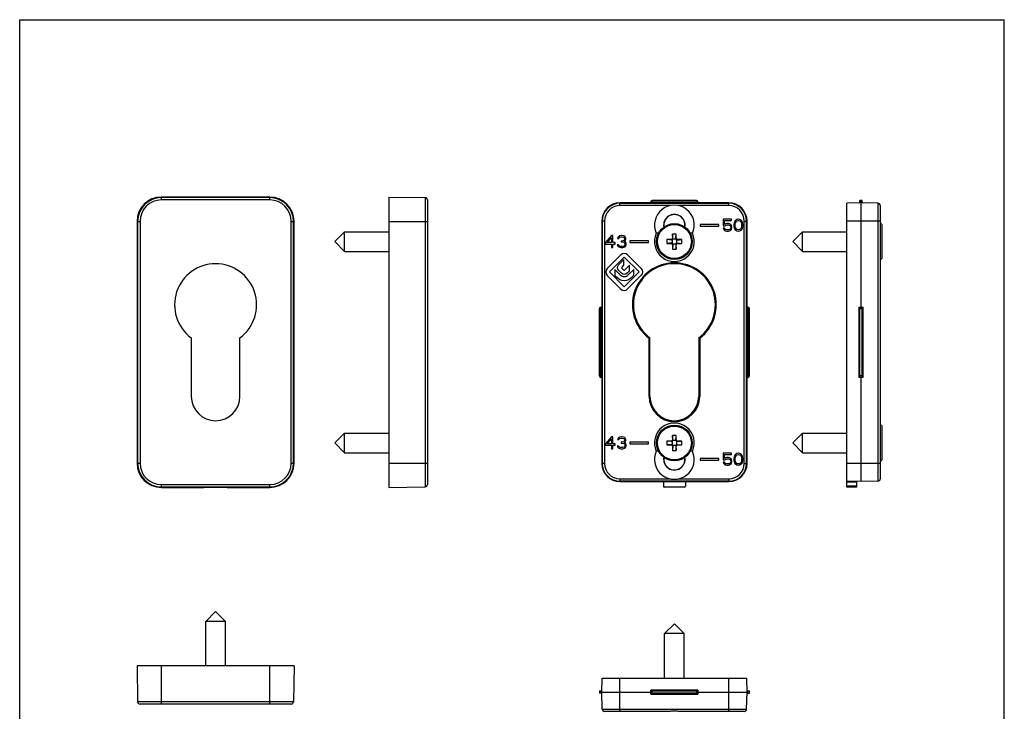
# Model space of a CAD drawing. Units: millimetres. Extents: x 0 to 210, y 0 to 297.
# Drawn here: x 0 to 210, y 149 to 297 of the extents above; entities that cross this region are included whole.
import ezdxf

# ---------------------------------------------------------------- set-up
doc = ezdxf.new("R2010")
doc.units = ezdxf.units.MM
doc.header["$LTSCALE"] = 19.36
doc.layers.get('0').update_dxf_attribs({"linetype": 'CONTINUOUS'})
doc.layers.add('COMPONENTI_DI_ASSIEME', color=7, linetype='CONTINUOUS')
doc.layers.add('LAY0001', color=7, linetype='CONTINUOUS')

msp = doc.modelspace()

# ---------------------------------------------------------------- linework, layer by layer
at = {"color": 7, "linetype": 'Continuous'}
for p, q in [((0, 0), (0, 297)), ((0, 297), (210, 297)), ((210, 0), (210, 297))]:
    msp.add_line(p, q, dxfattribs=at)
at = {"layer": 'COMPONENTI_DI_ASSIEME', "color": 7, "linetype": 'Continuous'}
for p, q in [((144.33, 258.4), (134.93, 258.4)), ((179.19, 258.09), (179.19, 258.4)), ((179.69, 258.4), (179.19, 258.4)), ((179.69, 258.09), (179.69, 258.4)), ((134.63, 257.9), (128.03, 257.9)), ((134.63, 257.89), (134.63, 258.1)), ((144.63, 257.89), (144.63, 258.1)), ((151.23, 257.9), (144.63, 257.9)), ((179.44, 257.9), (176.44, 257.82)), ((176.44, 197.2), (176.44, 257.82)), ((179.44, 235.65), (179.44, 257.9)), ((183.06, 257.81), (179.44, 257.9)), ((183.54, 257.31), (183.54, 199)), ((150.03, 254.4), (150.03, 252.99)), ((151.82, 254.4), (150.03, 254.4)), ((150.3, 253.26), (150.3, 254.13)), ((150.3, 254.13), (151.82, 254.13)), ((151.82, 254.13), (151.82, 254.4)), ((152.71, 254.19), (152.55, 254.02)), ((152.97, 254.35), (152.71, 254.19)), ((153.29, 254.4), (152.97, 254.35)), ((153.03, 254.08), (153.29, 254.13)), ((153.6, 254.35), (153.29, 254.4)), ((153.29, 254.13), (153.55, 254.08)), ((153.87, 254.19), (153.6, 254.35)), ((154.02, 254.02), (153.87, 254.19)), ((124.13, 254), (124.13, 235.65)), ((145.13, 253.3), (145.13, 252.95)), ((149.13, 253.3), (145.13, 253.3)), ((145.13, 252.95), (149.13, 252.95)), ((149.13, 252.95), (149.13, 253.3)), ((150.03, 252.99), (150.4, 252.99)), ((150.03, 252.5), (150.14, 252.29)), ((150.35, 252.5), (150.03, 252.5)), ((150.14, 252.29), (150.3, 252.07)), ((150.56, 253.43), (150.3, 253.26)), ((150.3, 252.07), (150.56, 251.91)), ((150.45, 252.29), (150.35, 252.5)), ((150.4, 252.99), (150.61, 253.15)), ((150.61, 252.18), (150.45, 252.29)), ((150.82, 253.48), (150.56, 253.43)), ((150.61, 253.15), (150.82, 253.21)), ((150.82, 252.12), (150.61, 252.18)), ((151.14, 253.48), (150.82, 253.48)), ((150.82, 253.21), (151.14, 253.21)), ((151.14, 252.12), (150.82, 252.12)), ((151.4, 253.43), (151.14, 253.48)), ((151.14, 253.21), (151.35, 253.15)), ((151.35, 252.18), (151.14, 252.12)), ((151.35, 253.15), (151.5, 253.05)), ((151.5, 252.29), (151.35, 252.18)), ((151.66, 253.26), (151.4, 253.43)), ((151.4, 251.91), (151.66, 252.07)), ((151.5, 253.05), (151.61, 252.88)), ((151.61, 252.45), (151.5, 252.29)), ((151.61, 252.88), (151.66, 252.72)), ((151.66, 252.61), (151.61, 252.45)), ((151.82, 253.05), (151.66, 253.26)), ((151.66, 252.72), (151.66, 252.61)), ((151.66, 252.07), (151.82, 252.29)), ((151.92, 252.77), (151.82, 253.05)), ((151.82, 252.29), (151.92, 252.56)), ((151.92, 252.56), (151.92, 252.77)), ((152.4, 253.64), (152.34, 253.37)), ((152.34, 253.37), (152.34, 252.88)), ((152.34, 252.88), (152.4, 252.61)), ((152.45, 253.81), (152.4, 253.64)), ((152.4, 252.61), (152.45, 252.45)), ((152.55, 254.02), (152.45, 253.81)), ((152.45, 252.45), (152.55, 252.23)), ((152.55, 252.23), (152.71, 252.07)), ((152.61, 253.32), (152.66, 253.64)), ((152.61, 252.94), (152.61, 253.32)), ((152.66, 252.61), (152.61, 252.94)), ((152.66, 253.64), (152.87, 253.97)), ((152.87, 252.29), (152.66, 252.61)), ((152.71, 252.07), (152.97, 251.91)), ((152.87, 253.97), (153.03, 254.08)), ((153.03, 252.18), (152.87, 252.29)), ((153.29, 252.12), (153.03, 252.18)), ((153.55, 252.18), (153.29, 252.12)), ((153.55, 254.08), (153.71, 253.97)), ((153.71, 252.29), (153.55, 252.18)), ((153.6, 251.91), (153.87, 252.07)), ((153.71, 253.97), (153.92, 253.64)), ((153.92, 252.61), (153.71, 252.29)), ((153.87, 252.07), (154.02, 252.23)), ((153.92, 253.64), (153.97, 253.32)), ((153.97, 252.94), (153.92, 252.61)), ((153.97, 253.32), (153.97, 252.94)), ((154.13, 253.81), (154.02, 254.02)), ((154.02, 252.23), (154.13, 252.45)), ((154.18, 253.64), (154.13, 253.81)), ((154.13, 252.45), (154.18, 252.61)), ((154.23, 253.37), (154.18, 253.64)), ((154.18, 252.61), (154.23, 252.88)), ((154.23, 252.88), (154.23, 253.37)), ((155.13, 235.65), (155.13, 254)), ((183.87, 253.28), (183.87, 246.03)), ((67.19, 249.65), (69.29, 251.75)), ((69.29, 247.55), (69.29, 251.75)), ((69.29, 251.75), (78.76, 251.75)), ((126.19, 250.9), (124.93, 249.44)), ((125.3, 249.44), (126.19, 250.47)), ((126.51, 250.9), (126.19, 250.9)), ((126.19, 250.47), (126.19, 249.44)), ((126.51, 249.44), (126.51, 250.9)), ((127.56, 250.52), (127.51, 250.31)), ((127.51, 250.31), (127.77, 250.31)), ((127.77, 250.74), (127.56, 250.52)), ((127.98, 250.85), (127.77, 250.74)), ((127.77, 250.31), (127.87, 250.47)), ((127.87, 250.47), (128.03, 250.58)), ((128.35, 250.9), (127.98, 250.85)), ((128.03, 250.58), (128.29, 250.63)), ((128.29, 250.63), (128.5, 250.63)), ((128.45, 250.9), (128.35, 250.9)), ((128.82, 250.85), (128.45, 250.9)), ((128.5, 250.63), (128.77, 250.58)), ((128.77, 250.58), (128.92, 250.47)), ((129.03, 250.74), (128.82, 250.85)), ((128.92, 249.98), (128.82, 249.87)), ((128.92, 250.47), (129.03, 250.31)), ((129.03, 250.2), (128.92, 249.98)), ((129.24, 250.52), (129.03, 250.74)), ((129.03, 250.31), (129.03, 250.2)), ((129.13, 249.82), (129.24, 249.98)), ((129.29, 250.31), (129.24, 250.52)), ((129.24, 249.98), (129.29, 250.2)), ((129.29, 250.2), (129.29, 250.31)), ((136.23, 251.4), (135.76, 251.4)), ((138.03, 250.05), (138.03, 249.25)), ((138.93, 250.05), (138.03, 250.05)), ((139.02, 249.96), (138.03, 250.05)), ((139.13, 249.97), (139.13, 249.34)), ((139.23, 251.25), (139.23, 250.35)), ((139.32, 250.26), (139.23, 251.25)), ((140.03, 251.25), (139.23, 251.25)), ((139.95, 250.15), (139.32, 250.15)), ((139.94, 250.26), (140.03, 251.25)), ((140.03, 250.35), (140.03, 251.25)), ((140.13, 249.34), (140.13, 249.97)), ((140.24, 249.96), (141.23, 250.05)), ((141.23, 250.05), (140.33, 250.05)), ((141.23, 249.25), (141.23, 250.05)), ((143.51, 251.4), (143.03, 251.4)), ((150.56, 251.91), (150.82, 251.85)), ((150.82, 251.85), (151.14, 251.85)), ((151.14, 251.85), (151.4, 251.91)), ((152.97, 251.91), (153.29, 251.85)), ((153.29, 251.85), (153.6, 251.91)), ((164.87, 249.65), (166.97, 251.75)), ((166.97, 247.55), (166.97, 251.75)), ((166.97, 251.75), (176.44, 251.75)), ((67.19, 249.65), (69.29, 247.55)), ((124.93, 249.44), (124.93, 249.11)), ((124.93, 249.11), (126.19, 249.11)), ((126.19, 249.44), (125.3, 249.44)), ((126.19, 249.11), (126.19, 248.35)), ((126.19, 248.35), (126.51, 248.35)), ((127.03, 249.44), (126.51, 249.44)), ((126.51, 248.35), (126.51, 249.11)), ((126.51, 249.11), (127.03, 249.11)), ((127.03, 249.11), (127.03, 249.44)), ((127.45, 248.95), (127.51, 248.79)), ((127.72, 248.95), (127.45, 248.95)), ((127.51, 248.79), (127.61, 248.62)), ((127.61, 248.62), (127.77, 248.51)), ((127.77, 248.84), (127.72, 248.95)), ((127.87, 248.73), (127.77, 248.84)), ((127.77, 248.51), (127.98, 248.41)), ((127.98, 248.68), (127.87, 248.73)), ((128.24, 248.62), (127.98, 248.68)), ((127.98, 248.41), (128.19, 248.35)), ((128.19, 248.35), (128.61, 248.35)), ((128.56, 248.62), (128.24, 248.62)), ((128.29, 249.76), (128.29, 249.55)), ((128.5, 249.76), (128.29, 249.76)), ((128.29, 249.55), (128.5, 249.55)), ((128.82, 249.87), (128.5, 249.76)), ((128.5, 249.55), (128.82, 249.49)), ((128.82, 248.68), (128.56, 248.62)), ((128.61, 248.35), (128.82, 248.41)), ((128.82, 249.49), (128.98, 249.38)), ((128.92, 248.73), (128.82, 248.68)), ((128.82, 248.41), (129.03, 248.51)), ((128.92, 249.65), (129.13, 249.82)), ((129.19, 249.55), (128.92, 249.65)), ((129.03, 248.84), (128.92, 248.73)), ((128.98, 249.38), (129.08, 249.17)), ((129.08, 248.95), (129.03, 248.84)), ((129.03, 248.51), (129.19, 248.62)), ((129.08, 249.17), (129.08, 248.95)), ((129.29, 249.38), (129.19, 249.55)), ((129.19, 248.62), (129.29, 248.79)), ((129.34, 249.17), (129.29, 249.38)), ((129.29, 248.79), (129.34, 248.95)), ((129.34, 248.95), (129.34, 249.17)), ((130.13, 249.8), (130.13, 249.45)), ((134.13, 249.8), (130.13, 249.8)), ((130.13, 249.45), (134.13, 249.45)), ((134.13, 249.45), (134.13, 249.8)), ((139.02, 249.34), (138.03, 249.25)), ((138.03, 249.25), (138.93, 249.25)), ((139.32, 249.04), (139.23, 248.05)), ((139.23, 248.95), (139.23, 248.05)), ((139.23, 248.05), (140.03, 248.05)), ((139.32, 249.15), (139.95, 249.15)), ((139.94, 249.04), (140.03, 248.05)), ((140.03, 248.05), (140.03, 248.95)), ((140.24, 249.34), (141.23, 249.25)), ((140.33, 249.25), (141.23, 249.25)), ((164.87, 249.65), (166.97, 247.55)), ((69.29, 247.55), (78.76, 247.55)), ((128.22, 246.8), (125.29, 243.87)), ((125.76, 243.15), (128.93, 246.32)), ((128.88, 245.8), (127.74, 244.66)), ((128.88, 244.59), (128.88, 245.8)), ((128.93, 246.32), (132.1, 243.15)), ((132.58, 243.86), (129.65, 246.79)), ((166.97, 247.55), (176.44, 247.55)), ((126.93, 243.66), (126.93, 242.41)), ((128.08, 242.51), (126.93, 243.66)), ((128.42, 244.13), (128.88, 244.59)), ((128.82, 243.55), (128.42, 243.95)), ((130.05, 244.59), (129.01, 243.55)), ((130.96, 243.67), (129.8, 242.51)), ((130.05, 243.38), (130.05, 244.59)), ((130.96, 242.44), (130.96, 243.67)), ((125.3, 242.42), (128.23, 239.49)), ((128.93, 239.98), (125.76, 243.15)), ((126.93, 242.41), (127.27, 242.07)), ((127.75, 243.46), (128.34, 242.87)), ((132.1, 243.15), (128.93, 239.98)), ((129.54, 242.87), (130.05, 243.38)), ((129.66, 239.52), (132.58, 242.44)), ((130.6, 242.08), (130.96, 242.44)), ((123.63, 220.95), (123.63, 235.35)), ((123.93, 235.65), (124.15, 235.65)), ((155.12, 235.65), (155.33, 235.65)), ((155.63, 220.95), (155.63, 235.35)), ((179, 235.65), (179.89, 235.65)), ((179.19, 220.65), (179.19, 235.65)), ((179.69, 220.65), (179.69, 235.65)), ((134.43, 216.6), (134.43, 229.11)), ((144.83, 229.11), (144.83, 216.6)), ((124.15, 220.65), (123.93, 220.65)), ((124.13, 220.65), (124.13, 202.3)), ((155.12, 220.65), (155.33, 220.65)), ((155.13, 202.3), (155.13, 220.65)), ((179.89, 220.65), (179, 220.65)), ((179.44, 198.4), (179.44, 220.65)), ((183.87, 210.28), (183.87, 203.03)), ((67.19, 206.65), (69.29, 208.75)), ((69.29, 208.75), (78.76, 208.75)), ((69.29, 204.55), (69.29, 208.75)), ((126.19, 207.95), (124.93, 206.49)), ((126.51, 207.95), (126.19, 207.95)), ((126.51, 206.49), (126.51, 207.95)), ((128.35, 207.95), (127.98, 207.9)), ((128.45, 207.95), (128.35, 207.95)), ((128.82, 207.9), (128.45, 207.95)), ((140.03, 208.25), (139.23, 208.25)), ((139.32, 207.26), (139.23, 208.25)), ((139.23, 208.25), (139.23, 207.35)), ((139.94, 207.26), (140.03, 208.25)), ((140.03, 207.35), (140.03, 208.25)), ((164.87, 206.65), (166.97, 208.75)), ((166.97, 208.75), (176.44, 208.75)), ((166.97, 204.55), (166.97, 208.75)), ((67.19, 206.65), (69.29, 204.55)), ((124.93, 206.49), (124.93, 206.16)), ((124.93, 206.16), (126.19, 206.16)), ((125.3, 206.49), (126.19, 207.52)), ((126.19, 206.49), (125.3, 206.49)), ((126.19, 207.52), (126.19, 206.49)), ((126.19, 206.16), (126.19, 205.4)), ((127.03, 206.49), (126.51, 206.49)), ((126.51, 206.16), (127.03, 206.16)), ((126.51, 205.4), (126.51, 206.16)), ((127.03, 206.16), (127.03, 206.49)), ((127.72, 206), (127.45, 206)), ((127.45, 206), (127.51, 205.84)), ((127.56, 207.57), (127.51, 207.36)), ((127.51, 207.36), (127.77, 207.36)), ((127.51, 205.84), (127.61, 205.67)), ((127.77, 207.79), (127.56, 207.57)), ((127.77, 205.89), (127.72, 206)), ((127.98, 207.9), (127.77, 207.79)), ((127.77, 207.36), (127.87, 207.52)), ((127.87, 205.78), (127.77, 205.89)), ((127.87, 207.52), (128.03, 207.63)), ((128.03, 207.63), (128.29, 207.68)), ((128.29, 207.68), (128.5, 207.68)), ((128.5, 206.81), (128.29, 206.81)), ((128.29, 206.81), (128.29, 206.6)), ((128.29, 206.6), (128.5, 206.6)), ((128.5, 207.68), (128.77, 207.63)), ((128.82, 206.92), (128.5, 206.81)), ((128.5, 206.6), (128.82, 206.54)), ((128.77, 207.63), (128.92, 207.52)), ((129.03, 207.79), (128.82, 207.9)), ((128.92, 207.03), (128.82, 206.92)), ((128.82, 206.54), (128.98, 206.43)), ((128.92, 207.52), (129.03, 207.36)), ((129.03, 207.25), (128.92, 207.03)), ((128.92, 206.7), (129.13, 206.87)), ((129.19, 206.6), (128.92, 206.7)), ((129.03, 205.89), (128.92, 205.78)), ((128.98, 206.43), (129.08, 206.22)), ((129.24, 207.57), (129.03, 207.79)), ((129.03, 207.36), (129.03, 207.25)), ((129.08, 206), (129.03, 205.89)), ((129.08, 206.22), (129.08, 206)), ((129.13, 206.87), (129.24, 207.03)), ((129.29, 206.43), (129.19, 206.6)), ((129.19, 205.67), (129.29, 205.84)), ((129.29, 207.36), (129.24, 207.57)), ((129.24, 207.03), (129.29, 207.25)), ((129.29, 207.25), (129.29, 207.36)), ((129.34, 206.22), (129.29, 206.43)), ((129.29, 205.84), (129.34, 206)), ((129.34, 206), (129.34, 206.22)), ((134.13, 206.85), (130.13, 206.85)), ((130.13, 206.85), (130.13, 206.5)), ((130.13, 206.5), (134.13, 206.5)), ((134.13, 206.5), (134.13, 206.85)), ((138.93, 207.05), (138.03, 207.05)), ((139.02, 206.96), (138.03, 207.05)), ((138.03, 207.05), (138.03, 206.25)), ((139.02, 206.34), (138.03, 206.25)), ((138.03, 206.25), (138.93, 206.25)), ((139.13, 206.97), (139.13, 206.34)), ((139.32, 206.04), (139.23, 205.05)), ((139.23, 205.95), (139.23, 205.05)), ((139.95, 207.15), (139.32, 207.15)), ((139.32, 206.15), (139.95, 206.15)), ((139.94, 206.04), (140.03, 205.05)), ((140.03, 205.05), (140.03, 205.95)), ((140.13, 206.34), (140.13, 206.97)), ((140.24, 206.96), (141.23, 207.05)), ((140.24, 206.34), (141.23, 206.25)), ((141.23, 207.05), (140.33, 207.05)), ((140.33, 206.25), (141.23, 206.25)), ((141.23, 206.25), (141.23, 207.05)), ((164.87, 206.65), (166.97, 204.55)), ((69.29, 204.55), (78.76, 204.55)), ((126.19, 205.4), (126.51, 205.4)), ((127.61, 205.67), (127.77, 205.56)), ((127.77, 205.56), (127.98, 205.46)), ((127.98, 205.73), (127.87, 205.78)), ((128.24, 205.67), (127.98, 205.73)), ((127.98, 205.46), (128.19, 205.4)), ((128.19, 205.4), (128.61, 205.4)), ((128.56, 205.67), (128.24, 205.67)), ((128.82, 205.73), (128.56, 205.67)), ((128.61, 205.4), (128.82, 205.46)), ((128.92, 205.78), (128.82, 205.73)), ((128.82, 205.46), (129.03, 205.56)), ((129.03, 205.56), (129.19, 205.67)), ((136.23, 204.9), (135.76, 204.9)), ((139.23, 205.05), (140.03, 205.05)), ((143.51, 204.9), (143.03, 204.9)), ((151.82, 204.45), (150.03, 204.45)), ((150.03, 204.45), (150.03, 203.04)), ((150.3, 204.18), (151.82, 204.18)), ((150.3, 203.31), (150.3, 204.18)), ((151.82, 204.18), (151.82, 204.45)), ((152.45, 203.86), (152.4, 203.69)), ((152.55, 204.07), (152.45, 203.86)), ((152.71, 204.24), (152.55, 204.07)), ((152.66, 203.69), (152.87, 204.02)), ((152.97, 204.4), (152.71, 204.24)), ((152.87, 204.02), (153.03, 204.13)), ((153.29, 204.45), (152.97, 204.4)), ((153.03, 204.13), (153.29, 204.18)), ((153.6, 204.4), (153.29, 204.45)), ((153.29, 204.18), (153.55, 204.13)), ((153.55, 204.13), (153.71, 204.02)), ((153.87, 204.24), (153.6, 204.4)), ((153.71, 204.02), (153.92, 203.69)), ((154.02, 204.07), (153.87, 204.24)), ((154.13, 203.86), (154.02, 204.07)), ((154.18, 203.69), (154.13, 203.86)), ((166.97, 204.55), (176.44, 204.55)), ((149.13, 203.35), (145.13, 203.35)), ((145.13, 203.35), (145.13, 203)), ((145.13, 203), (149.13, 203)), ((149.13, 203), (149.13, 203.35)), ((150.03, 203.04), (150.4, 203.04)), ((150.35, 202.55), (150.03, 202.55)), ((150.03, 202.55), (150.14, 202.34)), ((150.14, 202.34), (150.3, 202.12)), ((150.56, 203.48), (150.3, 203.31)), ((150.3, 202.12), (150.56, 201.96)), ((150.45, 202.34), (150.35, 202.55)), ((150.4, 203.04), (150.61, 203.2)), ((150.61, 202.23), (150.45, 202.34)), ((150.82, 203.53), (150.56, 203.48)), ((150.56, 201.96), (150.82, 201.9)), ((150.61, 203.2), (150.82, 203.26)), ((150.82, 202.17), (150.61, 202.23)), ((151.14, 203.53), (150.82, 203.53)), ((150.82, 203.26), (151.14, 203.26)), ((151.14, 202.17), (150.82, 202.17)), ((150.82, 201.9), (151.14, 201.9)), ((151.4, 203.48), (151.14, 203.53)), ((151.14, 203.26), (151.35, 203.2)), ((151.35, 202.23), (151.14, 202.17)), ((151.14, 201.9), (151.4, 201.96)), ((151.35, 203.2), (151.5, 203.1)), ((151.5, 202.34), (151.35, 202.23)), ((151.66, 203.31), (151.4, 203.48)), ((151.4, 201.96), (151.66, 202.12)), ((151.5, 203.1), (151.61, 202.93)), ((151.61, 202.5), (151.5, 202.34)), ((151.61, 202.93), (151.66, 202.77)), ((151.66, 202.66), (151.61, 202.5)), ((151.82, 203.1), (151.66, 203.31)), ((151.66, 202.77), (151.66, 202.66)), ((151.66, 202.12), (151.82, 202.34)), ((151.92, 202.82), (151.82, 203.1)), ((151.82, 202.34), (151.92, 202.61)), ((151.92, 202.61), (151.92, 202.82)), ((152.4, 203.69), (152.34, 203.42)), ((152.34, 203.42), (152.34, 202.93)), ((152.34, 202.93), (152.4, 202.66)), ((152.4, 202.66), (152.45, 202.5)), ((152.45, 202.5), (152.55, 202.28)), ((152.55, 202.28), (152.71, 202.12)), ((152.61, 203.37), (152.66, 203.69)), ((152.61, 202.99), (152.61, 203.37)), ((152.66, 202.66), (152.61, 202.99)), ((152.87, 202.34), (152.66, 202.66)), ((152.71, 202.12), (152.97, 201.96)), ((153.03, 202.23), (152.87, 202.34)), ((152.97, 201.96), (153.29, 201.9)), ((153.29, 202.17), (153.03, 202.23)), ((153.55, 202.23), (153.29, 202.17)), ((153.29, 201.9), (153.6, 201.96)), ((153.71, 202.34), (153.55, 202.23)), ((153.6, 201.96), (153.87, 202.12)), ((153.92, 202.66), (153.71, 202.34)), ((153.87, 202.12), (154.02, 202.28)), ((153.92, 203.69), (153.97, 203.37)), ((153.97, 202.99), (153.92, 202.66)), ((153.97, 203.37), (153.97, 202.99)), ((154.02, 202.28), (154.13, 202.5)), ((154.13, 202.5), (154.18, 202.66)), ((154.23, 203.42), (154.18, 203.69)), ((154.18, 202.66), (154.23, 202.93)), ((154.23, 202.93), (154.23, 203.42)), ((128.03, 198.4), (151.23, 198.4)), ((137.28, 198.23), (137.28, 197.4)), ((141.98, 198.23), (141.98, 197.4)), ((179.44, 198.4), (176.44, 198.48)), ((178.44, 198.43), (178.44, 197.2)), ((183.06, 198.5), (179.44, 198.4)), ((43.93, 197.2), (39.63, 197.2)), ((141.78, 197.2), (137.48, 197.2)), ((178.44, 197.2), (176.44, 197.2)), ((39.68, 168.58), (41.78, 170.68)), ((43.88, 168.58), (41.78, 170.68)), ((39.68, 159.11), (39.68, 168.58)), ((43.88, 168.58), (39.68, 168.58)), ((43.88, 159.11), (43.88, 168.58)), ((137.53, 165.95), (139.63, 168.05)), ((141.73, 165.95), (139.63, 168.05)), ((137.53, 156.47), (137.53, 165.95)), ((141.73, 165.95), (137.53, 165.95)), ((141.73, 156.47), (141.73, 165.95)), ((124.13, 153.47), (124.21, 156.47)), ((124.21, 156.47), (155.06, 156.47)), ((155.13, 153.47), (155.06, 156.47)), ((123.63, 153.72), (123.63, 153.22)), ((123.63, 153.72), (123.95, 153.72)), ((124.23, 149.86), (124.13, 153.47)), ((124.13, 153.47), (134.63, 153.47)), ((134.63, 153.03), (134.63, 153.92)), ((134.63, 153.72), (144.63, 153.72)), ((144.63, 153.92), (144.63, 153.03)), ((144.63, 153.47), (155.13, 153.47)), ((155.04, 149.86), (155.13, 153.47)), ((155.32, 153.72), (155.63, 153.72)), ((155.63, 153.22), (155.63, 153.72)), ((123.95, 153.22), (123.63, 153.22)), ((144.63, 153.22), (134.63, 153.22)), ((155.32, 153.22), (155.63, 153.22)), ((138.74, 149.37), (124.73, 149.37)), ((154.54, 149.37), (140.52, 149.37))]:
    msp.add_line(p, q, dxfattribs=at)
at = {"layer": 'COMPONENTI_DI_ASSIEME', "color": 9, "linetype": 'Continuous'}
for p, q in [((128.03, 257.31), (128.03, 257.9)), ((128.03, 257.81), (151.23, 257.81)), ((138.74, 257.31), (128.03, 257.31)), ((134.63, 258.09), (144.63, 258.09)), ((134.63, 257.89), (144.63, 257.89)), ((151.23, 257.31), (140.52, 257.31)), ((151.23, 257.31), (151.23, 257.9)), ((179.69, 258.1), (179.19, 258.1)), ((183.06, 257.81), (183.06, 198.5)), ((124.73, 254), (124.13, 254)), ((124.23, 254), (124.23, 202.3)), ((124.73, 254), (124.73, 202.3)), ((154.54, 202.3), (154.54, 254)), ((154.54, 254), (155.13, 254)), ((155.04, 202.3), (155.04, 254)), ((183.54, 254), (176.44, 254)), ((139.02, 249.96), (138.93, 250.05)), ((139.32, 250.26), (139.23, 250.35)), ((139.94, 250.26), (140.03, 250.35)), ((140.24, 249.96), (140.33, 250.05)), ((139.02, 249.34), (138.93, 249.25)), ((139.32, 249.04), (139.23, 248.95)), ((139.94, 249.04), (140.03, 248.95)), ((140.24, 249.34), (140.33, 249.25)), ((123.95, 220.65), (123.95, 235.65)), ((124.15, 220.65), (124.15, 235.65)), ((155.12, 235.65), (155.12, 220.65)), ((155.32, 235.65), (155.32, 220.65)), ((179, 235.65), (179, 220.65)), ((179.19, 235.35), (179.69, 235.35)), ((179.89, 220.65), (179.89, 235.65)), ((134.23, 216.6), (134.23, 229.01)), ((145.03, 229.01), (145.03, 216.6)), ((179.69, 220.95), (179.19, 220.95)), ((134.23, 216.6), (134.43, 216.6)), ((145.03, 216.6), (144.83, 216.6)), ((139.02, 206.96), (138.93, 207.05)), ((139.02, 206.34), (138.93, 206.25)), ((139.32, 207.26), (139.23, 207.35)), ((139.32, 206.04), (139.23, 205.95)), ((139.94, 207.26), (140.03, 207.35)), ((139.94, 206.04), (140.03, 205.95)), ((140.24, 206.96), (140.33, 207.05)), ((140.24, 206.34), (140.33, 206.25)), ((124.73, 202.3), (124.13, 202.3)), ((154.54, 202.3), (155.13, 202.3)), ((183.54, 202.3), (176.44, 202.3)), ((128.03, 199), (138.74, 199)), ((128.03, 199), (128.03, 198.4)), ((151.23, 198.5), (128.03, 198.5)), ((140.52, 199), (151.23, 199)), ((151.23, 199), (151.23, 198.4)), ((178.44, 198.23), (176.44, 198.28)), ((178.44, 197.4), (176.44, 197.4)), ((128.03, 149.37), (128.03, 156.47)), ((151.23, 149.37), (151.23, 156.47)), ((123.93, 153.72), (123.93, 153.22)), ((144.63, 153.92), (134.63, 153.92)), ((134.93, 153.22), (134.93, 153.72)), ((144.33, 153.72), (144.33, 153.22)), ((155.33, 153.22), (155.33, 153.72)), ((134.63, 153.03), (144.63, 153.03)), ((124.23, 149.86), (155.04, 149.86))]:
    msp.add_line(p, q, dxfattribs=at)
at = {"layer": 'COMPONENTI_DI_ASSIEME', "color": 7, "linetype": 'Continuous'}
for centre in [(139.63, 249.65), (139.63, 206.65)]:
    msp.add_circle(centre, 3.82, dxfattribs=at)
at = {"layer": 'COMPONENTI_DI_ASSIEME', "color": 9, "linetype": 'Continuous'}
for centre in [(139.63, 249.65), (139.63, 206.65)]:
    msp.add_circle(centre, 3.62, dxfattribs=at)
at = {"layer": 'COMPONENTI_DI_ASSIEME', "color": 7, "linetype": 'Continuous'}
for centre, radius, start, end in [((134.93, 258.1), 0.3, 90, 180), ((144.33, 258.1), 0.3, 0, 90), ((128.03, 254), 3.9, 90, 180), ((139.63, 253.15), 4.25, 335.6843, 204.3157), ((151.23, 254), 3.9, 0, 90), ((178.99, 258.09), 0.2, 271.5, 360), ((179.89, 258.09), 0.2, 180, 268.5), ((183.04, 257.31), 0.5, 0, 88.5), ((139.63, 253.15), 2.29, 349.7013, 190.2984), ((139.63, 253.15), 2.25, 350.1825, 189.8175), ((183.67, 253.28), 0.2, 0, 129.6855), ((139.63, 249.65), 4.25, 155.6843, 24.3157), ((183.67, 246.03), 0.2, 230.3145, 360), ((128.52, 244.04), 0.13, 134.9407, 225.0593), ((139.63, 236.15), 8.75, 306.4617, 233.5383), ((131.88, 243.15), 1, 315.0005, 44.9995), ((123.93, 235.35), 0.3, 90, 180), ((155.33, 235.35), 0.3, 0, 90), ((116.7, 264.27), 39.37, 296.4433, 296.7688), ((162.57, 264.27), 39.37, 243.2312, 243.5567), ((123.93, 220.95), 0.3, 180, 270), ((155.33, 220.95), 0.3, 270, 360), ((139.63, 216.6), 5.2, 180, 360), ((139.63, 206.65), 4.25, 335.6843, 204.3157), ((183.67, 210.28), 0.2, 0, 129.6855), ((139.63, 203.15), 4.25, 155.6843, 24.3157), ((128.03, 202.3), 3.9, 180, 270), ((139.63, 203.15), 2.29, 169.7013, 10.2984), ((139.63, 203.15), 2.25, 170.1825, 9.8175), ((151.23, 202.3), 3.9, 270, 360), ((183.67, 203.03), 0.2, 230.3145, 360), ((137.48, 197.4), 0.2, 180, 270), ((141.78, 197.4), 0.2, 270, 360), ((183.04, 199), 0.5, 271.5, 360), ((39.63, 197.4), 0.2, 265.0201, 270), ((43.93, 197.4), 0.2, 270, 274.9799), ((123.95, 153.92), 0.2, 270, 358.5), ((155.32, 153.92), 0.2, 181.5, 270), ((123.95, 153.02), 0.2, 1.5, 90), ((155.32, 153.02), 0.2, 90, 178.5), ((124.73, 149.87), 0.5, 181.5, 270), ((154.54, 149.87), 0.5, 270, 358.5)]:
    msp.add_arc(centre, radius, start, end, dxfattribs=at)
at = {"layer": 'COMPONENTI_DI_ASSIEME', "color": 9, "linetype": 'Continuous'}
for centre, radius, start, end in [((128.03, 254), 3.81, 90, 180), ((128.03, 254), 3.31, 90, 180), ((151.23, 254), 3.81, 0, 90), ((151.23, 254), 3.31, 0, 90), ((139.63, 236.15), 8.95, 307.1103, 232.8897), ((139.63, 216.6), 5.4, 180, 360), ((128.03, 202.3), 3.81, 180, 270), ((128.03, 202.3), 3.31, 180, 270), ((151.23, 202.3), 3.81, 270, 360), ((151.23, 202.3), 3.31, 270, 360)]:
    msp.add_arc(centre, radius, start, end, dxfattribs=at)
at = {"layer": 'COMPONENTI_DI_ASSIEME', "color": 7, "linetype": 'Continuous'}
for centre, major_axis, ratio, start_param, end_param in [((138.93, 250.35), (-0.213, 0.213), 0.996558, 2.357919, 3.925267), ((139.02, 250.26), (0.307, -0.139), 0.871899, -1.190801, -0.853192), ((139.03, 250.25), (0.213, -0.213), 0.996558, -0.446065, 0.446065), ((139.02, 250.26), (-0.139, 0.307), 0.871899, -2.288401, -1.950792), ((140.24, 250.26), (0.139, 0.307), 0.871899, -4.332393, -3.994784), ((140.23, 250.25), (0.213, 0.213), 0.996558, -3.587658, -2.695528), ((140.33, 250.35), (0.213, 0.213), 0.996558, 2.357919, 3.925267), ((140.24, 250.26), (0.307, 0.139), 0.871899, -2.288401, -1.950792), ((138.93, 248.95), (-0.213, -0.213), 0.996558, 2.357919, 3.925267), ((139.02, 249.04), (0.307, 0.139), 0.871899, 0.853192, 1.190801), ((139.03, 249.05), (0.213, 0.213), 0.996558, -0.446065, 0.446065), ((139.02, 249.04), (0.139, 0.307), 0.871899, -1.190801, -0.853192), ((140.24, 249.04), (-0.139, 0.307), 0.871899, 0.853192, 1.190801), ((140.23, 249.05), (-0.213, 0.213), 0.996558, -0.446065, 0.446065), ((140.33, 248.95), (0.213, -0.213), 0.996558, 2.357919, 3.925267), ((140.24, 249.04), (0.307, -0.139), 0.871899, 1.950792, 2.288401), ((138.93, 207.35), (-0.213, 0.213), 0.996558, 2.357919, 3.925267), ((138.93, 205.95), (-0.213, -0.213), 0.996558, 2.357919, 3.925267), ((139.02, 207.26), (0.307, -0.139), 0.871899, -1.190801, -0.853192), ((139.02, 206.04), (0.307, 0.139), 0.871899, 0.853192, 1.190801), ((139.03, 207.25), (0.213, -0.213), 0.996558, -0.446065, 0.446065), ((139.03, 206.05), (0.213, 0.213), 0.996558, -0.446065, 0.446065), ((139.02, 207.26), (-0.139, 0.307), 0.871899, -2.288401, -1.950792), ((139.02, 206.04), (0.139, 0.307), 0.871899, -1.190801, -0.853192), ((140.24, 207.26), (0.139, 0.307), 0.871899, -4.332393, -3.994784), ((140.24, 206.04), (-0.139, 0.307), 0.871899, 0.853192, 1.190801), ((140.23, 207.25), (0.213, 0.213), 0.996558, -3.587658, -2.695528), ((140.23, 206.05), (0.213, -0.213), 0.996558, 2.695528, 3.587658), ((140.33, 207.35), (0.213, 0.213), 0.996558, 2.357919, 3.925267), ((140.33, 205.95), (0.213, -0.213), 0.996558, 2.357919, 3.925267), ((140.24, 207.26), (0.307, 0.139), 0.871899, -2.288401, -1.950792), ((140.24, 206.04), (0.307, -0.139), 0.871899, 1.950792, 2.288401), ((137.08, 198.23), (0, 0.2), 0.999657, -1.570796, -0.515566), ((142.18, 198.23), (0, 0.2), 0.999657, 0.515566, 1.570796)]:
    msp.add_ellipse(centre, major_axis=major_axis, ratio=ratio, start_param=start_param, end_param=end_param, dxfattribs=at)
for points in [[(129.65, 246.79), (129.26, 247.19), (128.62, 247.2), (128.22, 246.8)], [(125.29, 243.87), (124.89, 243.47), (124.9, 242.82), (125.3, 242.42)], [(127.75, 243.46), (127.42, 243.79), (127.41, 244.33), (127.74, 244.66)], [(128.93, 241.27), (128.26, 241.27), (127.71, 241.63), (127.27, 242.07)], [(128.08, 242.51), (128.3, 242.29), (128.61, 242.17), (128.93, 242.17)], [(129.54, 242.87), (129.21, 242.54), (128.67, 242.54), (128.34, 242.87)], [(128.82, 243.55), (128.88, 243.49), (128.96, 243.5), (129.01, 243.55)], [(128.93, 242.17), (129.27, 242.17), (129.58, 242.29), (129.8, 242.51)], [(130.6, 242.08), (130.16, 241.63), (129.61, 241.27), (128.93, 241.27)], [(128.23, 239.49), (128.63, 239.1), (129.27, 239.13), (129.66, 239.52)]]:
    msp.add_open_spline(points, degree=3, dxfattribs=at)
msp.add_open_spline([(140.52, 149.37), (140.38, 149.37), (140.08, 149.38), (139.63, 149.38), (139.19, 149.38), (138.89, 149.37), (138.74, 149.37)], degree=3, knots=[0, 0, 0, 0, 0.248574, 0.5, 0.751426, 1, 1, 1, 1], dxfattribs=at)
at = {"layer": 'LAY0001', "color": 9, "linetype": 'Continuous'}
for p, q in [((30.23, 258.52), (30.23, 259.15)), ((53.33, 259.02), (30.23, 259.02)), ((53.33, 258.52), (30.23, 258.52)), ((53.33, 258.52), (53.33, 259.15)), ((86.47, 259.02), (86.47, 197.29)), ((25.03, 253.95), (25.66, 253.95)), ((25.16, 253.95), (25.16, 202.35)), ((25.66, 253.95), (25.66, 202.35)), ((57.89, 202.35), (57.89, 253.95)), ((57.89, 253.95), (58.53, 253.95)), ((58.39, 202.35), (58.39, 253.95)), ((78.76, 253.95), (86.96, 253.95)), ((25.03, 202.35), (25.66, 202.35)), ((57.89, 202.35), (58.53, 202.35)), ((78.76, 202.35), (86.96, 202.35)), ((30.23, 197.79), (53.33, 197.79)), ((30.23, 197.15), (30.23, 197.79)), ((53.33, 197.15), (53.33, 197.79)), ((30.23, 197.29), (53.33, 197.29)), ((30.23, 150.91), (30.23, 159.11)), ((53.33, 150.91), (53.33, 159.11)), ((58.39, 151.4), (25.16, 151.4))]:
    msp.add_line(p, q, dxfattribs=at)
at = {"layer": 'LAY0001', "color": 7, "linetype": 'Continuous'}
for p, q in [((53.33, 259.15), (30.23, 259.15)), ((78.76, 259.15), (78.76, 197.15)), ((78.76, 259.15), (86.47, 259.02)), ((86.96, 258.52), (86.96, 197.79)), ((25.03, 253.95), (25.03, 202.35)), ((58.53, 202.35), (58.53, 253.95)), ((36.58, 229.11), (36.58, 216.6)), ((46.98, 216.6), (46.98, 229.11)), ((30.23, 197.15), (39.28, 197.15)), ((39.28, 197.2), (44.28, 197.2)), ((39.28, 197.15), (39.28, 197.2)), ((44.28, 197.15), (44.28, 197.2)), ((44.28, 197.15), (53.33, 197.15)), ((78.76, 197.15), (86.47, 197.29)), ((25.03, 159.11), (25.16, 151.4)), ((58.53, 159.11), (25.03, 159.11)), ((58.53, 159.11), (58.39, 151.4)), ((57.89, 150.91), (25.66, 150.91))]:
    msp.add_line(p, q, dxfattribs=at)
for centre, radius, start, end in [((30.23, 253.95), 5.2, 90, 180), ((53.33, 253.95), 5.2, 0, 90), ((86.46, 258.52), 0.5, 0, 89), ((41.78, 236.15), 8.75, 306.4617, 233.5383), ((41.78, 216.6), 5.2, 180, 360), ((30.23, 202.35), 5.2, 180, 270), ((53.33, 202.35), 5.2, 270, 360), ((86.46, 197.79), 0.5, 271, 360), ((25.66, 151.41), 0.5, 181, 270), ((57.89, 151.41), 0.5, 270, 359)]:
    msp.add_arc(centre, radius, start, end, dxfattribs=at)
at = {"layer": 'LAY0001', "color": 9, "linetype": 'Continuous'}
for centre, radius, start, end in [((30.23, 253.95), 5.07, 90, 180), ((30.23, 253.95), 4.57, 90, 180), ((53.33, 253.95), 5.07, 0, 90), ((53.33, 253.95), 4.57, 0, 90), ((30.23, 202.35), 5.07, 180, 270), ((30.23, 202.35), 4.57, 180, 270), ((53.33, 202.35), 5.07, 270, 360), ((53.33, 202.35), 4.57, 270, 360)]:
    msp.add_arc(centre, radius, start, end, dxfattribs=at)

doc.saveas('drawing.dxf')
